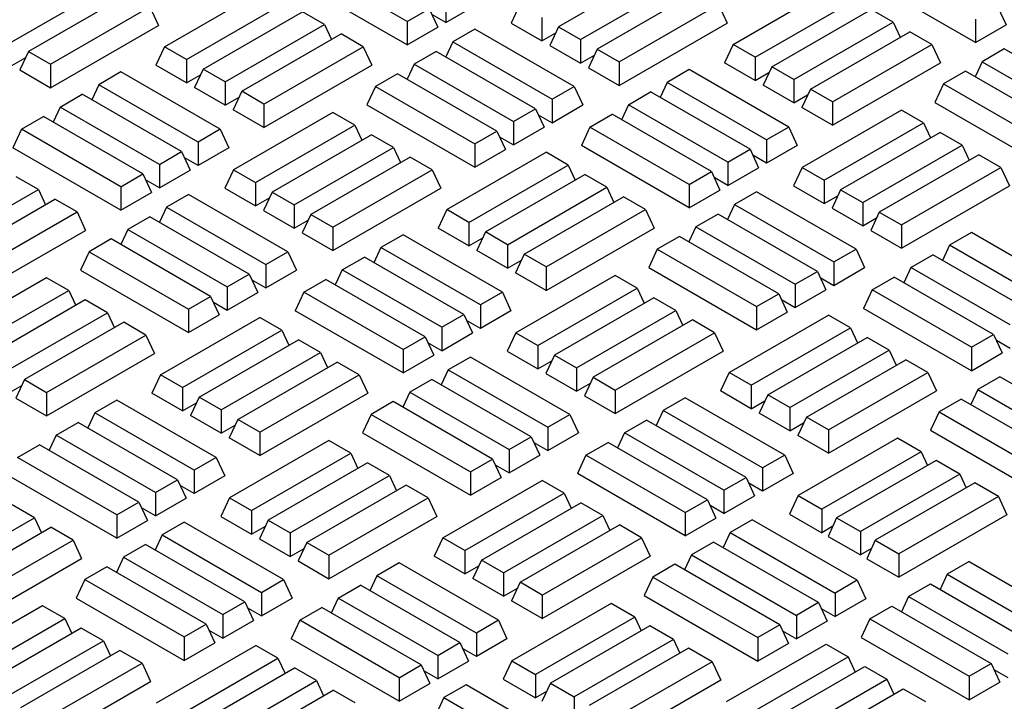
# Model space of a CAD drawing. Units: millimetres. Extents: x 0 to 420, y 0 to 297.
# Drawn here: x 252 to 263, y 164 to 171 of the extents above; entities that cross this region are included whole.
import ezdxf

# ---------------------------------------------------------------- set-up
doc = ezdxf.new("R2010")
doc.units = ezdxf.units.MM

msp = doc.modelspace()

# ---------------------------------------------------------------- linework, layer by layer
at = {"color": 7, "linetype": 'Continuous', "lineweight": 25}
for p, q in [((256.09727, 171.28502), (254.99877, 171.91917)), ((258.86899, 171.85896), (257.77048, 171.2248)), ((251.73015, 171.05838), (252.82866, 171.69253)), ((256.09727, 171.02619), (254.90403, 171.71504)), ((258.01457, 171.08389), (259.11307, 171.71805)), ((259.70103, 171.03133), (260.79953, 171.66548)), ((262.38169, 171.05171), (261.18844, 171.74055)), ((253.01178, 171.58682), (251.91328, 170.95266)), ((253.41661, 171.00582), (254.51512, 171.63997)), ((259.2962, 171.61233), (258.19769, 170.97818)), ((252.15736, 170.81176), (253.25587, 171.44591)), ((253.25587, 171.44591), (253.35061, 171.24178)), ((253.6607, 170.86491), (254.75921, 171.49906)), ((256.09727, 171.28502), (256.34136, 171.42593)), ((256.34136, 171.42593), (256.4361, 171.22179)), ((256.52449, 171.53164), (256.52449, 171.27282)), ((256.52449, 171.27282), (256.86331, 171.46841)), ((257.34327, 171.47142), (257.24853, 171.26729)), ((258.44178, 170.83727), (259.54028, 171.47142)), ((259.54028, 171.47142), (259.63502, 171.26729)), ((259.94511, 170.89042), (261.04362, 171.52457)), ((262.62577, 171.45144), (262.72051, 171.2473)), ((253.84383, 170.75919), (254.94233, 171.39335)), ((255.18642, 171.25244), (254.94233, 171.39335)), ((256.52449, 171.27282), (256.37141, 171.36119)), ((257.58735, 171.33051), (257.58735, 171.07169)), ((260.12824, 170.78471), (261.22675, 171.41886)), ((261.47083, 171.27795), (261.22675, 171.41886)), ((252.15736, 170.55293), (253.35061, 171.24178)), ((254.08791, 170.61828), (255.18642, 171.25244)), ((255.18642, 171.25244), (255.26381, 171.08568)), ((256.09727, 171.28502), (256.09727, 171.02619)), ((256.09727, 171.02619), (256.4361, 171.22179)), ((257.24853, 171.26729), (257.58735, 171.07169)), ((257.77048, 171.2248), (257.67574, 171.02066)), ((257.77048, 171.2248), (258.01457, 171.08389)), ((258.44178, 170.57844), (259.63502, 171.26729)), ((260.37232, 170.6438), (261.47083, 171.27795)), ((261.47083, 171.27795), (261.54822, 171.1112)), ((262.38169, 171.31053), (262.38169, 171.05171)), ((262.38169, 171.05171), (262.72051, 171.2473)), ((254.27104, 170.51257), (255.36954, 171.14672)), ((255.61363, 171.00582), (255.36954, 171.14672)), ((256.84637, 171.19988), (256.60228, 171.05897)), ((257.94487, 170.56572), (256.84637, 171.19988)), ((257.58735, 171.07169), (257.74043, 171.16006)), ((260.55545, 170.53808), (261.65396, 171.17224)), ((261.89804, 171.03133), (261.65396, 171.17224)), ((253.41661, 171.00582), (253.32188, 170.80168)), ((253.6607, 170.86491), (253.41661, 171.00582)), ((254.51512, 170.37166), (255.61363, 171.00582)), ((255.61363, 171.00582), (255.70837, 170.80168)), ((256.60228, 171.05897), (256.52489, 170.89221)), ((256.60228, 171.05897), (257.70079, 170.42481)), ((257.67574, 171.02066), (258.01457, 170.82507)), ((258.01457, 171.08389), (258.01457, 170.82507)), ((259.70103, 171.03133), (259.60629, 170.82719)), ((259.94511, 170.89042), (259.70103, 171.03133)), ((260.79953, 170.39717), (261.89804, 171.03133)), ((261.89804, 171.03133), (261.99278, 170.82719)), ((251.73015, 170.79955), (251.88323, 170.88792)), ((251.91328, 170.95266), (251.81854, 170.74853)), ((251.91328, 170.95266), (252.15736, 170.81176)), ((256.41916, 170.95325), (256.17507, 170.81234)), ((257.51766, 170.3191), (256.41916, 170.95325)), ((258.01457, 170.82507), (258.16764, 170.91344)), ((258.19769, 170.97818), (258.10295, 170.77404)), ((258.19769, 170.97818), (258.44178, 170.83727)), ((259.94511, 170.89042), (259.94511, 170.6316)), ((262.69915, 170.98132), (262.45506, 170.84041)), ((263.79766, 170.34716), (262.69915, 170.98132)), ((252.15736, 170.81176), (252.15736, 170.55293)), ((253.6607, 170.60608), (253.32188, 170.80168)), ((253.6607, 170.86491), (253.6607, 170.60608)), ((254.51512, 170.11284), (255.70837, 170.80168)), ((256.17507, 170.81234), (256.09768, 170.64559)), ((256.17507, 170.81234), (257.27358, 170.17819)), ((258.10295, 170.77404), (258.44178, 170.57844)), ((258.44178, 170.83727), (258.44178, 170.57844)), ((259.94511, 170.6316), (259.60629, 170.82719)), ((260.12824, 170.78471), (260.0335, 170.58057)), ((260.37232, 170.6438), (260.12824, 170.78471)), ((260.79953, 170.13835), (261.99278, 170.82719)), ((262.45506, 170.84041), (262.37767, 170.67365)), ((262.45506, 170.84041), (263.55357, 170.20625)), ((251.81854, 170.74853), (252.15736, 170.55293)), ((252.93297, 170.72661), (252.68888, 170.58571)), ((254.03148, 170.09246), (252.93297, 170.72661)), ((253.6607, 170.60608), (253.81378, 170.69445)), ((253.84383, 170.75919), (253.74909, 170.55506)), ((254.08791, 170.61828), (253.84383, 170.75919)), ((255.99195, 170.70663), (255.74786, 170.56572)), ((257.09045, 170.07247), (255.99195, 170.70663)), ((259.21738, 170.75213), (258.9733, 170.61122)), ((260.31589, 170.11797), (259.21738, 170.75213)), ((259.94511, 170.6316), (260.09819, 170.71997)), ((262.27194, 170.73469), (262.02785, 170.59378)), ((263.37045, 170.10054), (262.27194, 170.73469)), ((252.68888, 170.58571), (252.6115, 170.41895)), ((253.78739, 169.95155), (252.68888, 170.58571)), ((254.08791, 170.35946), (253.74909, 170.55506)), ((254.08791, 170.61828), (254.08791, 170.35946)), ((255.74786, 170.56572), (255.65312, 170.36159)), ((255.74786, 170.56572), (256.84637, 169.93157)), ((257.70079, 170.42481), (257.94487, 170.56572)), ((257.94487, 170.56572), (258.03961, 170.36159)), ((258.9733, 170.61122), (258.89591, 170.44446)), ((260.0718, 169.97706), (258.9733, 170.61122)), ((260.37232, 170.38497), (260.0335, 170.58057)), ((260.37232, 170.6438), (260.37232, 170.38497)), ((262.02785, 170.59378), (261.93312, 170.38965)), ((262.02785, 170.59378), (263.12636, 169.95963)), ((252.26167, 170.33908), (252.50576, 170.47999)), ((253.60427, 169.84584), (252.50576, 170.47999)), ((254.08791, 170.35946), (254.24099, 170.44783)), ((254.27104, 170.51257), (254.1763, 170.30843)), ((254.51512, 170.37166), (254.27104, 170.51257)), ((258.54609, 170.3646), (258.79017, 170.5055)), ((259.88868, 169.87135), (258.79017, 170.5055)), ((260.37232, 170.38497), (260.5254, 170.47334)), ((260.55545, 170.53808), (260.46071, 170.33395)), ((260.79953, 170.39717), (260.55545, 170.53808)), ((252.26167, 170.33908), (252.18429, 170.17233)), ((253.36018, 169.70493), (252.26167, 170.33908)), ((254.51512, 170.37166), (254.51512, 170.11284)), ((255.65312, 170.36159), (256.84637, 169.67274)), ((257.70079, 170.42481), (257.70079, 170.16599)), ((257.70079, 170.16599), (258.03961, 170.36159)), ((258.54609, 170.3646), (258.4687, 170.19784)), ((259.64459, 169.73044), (258.54609, 170.3646)), ((260.79953, 170.39717), (260.79953, 170.13835)), ((261.93312, 170.38965), (263.12636, 169.70081)), ((251.83446, 170.09246), (252.07855, 170.23337)), ((253.17706, 169.59921), (252.07855, 170.23337)), ((254.51512, 170.11284), (254.1763, 170.30843)), ((255.27747, 170.27887), (254.17896, 169.64471)), ((255.52156, 170.13796), (255.27747, 170.27887)), ((257.27358, 170.17819), (257.51766, 170.3191)), ((257.51766, 170.3191), (257.6124, 170.11496)), ((257.54771, 170.25436), (257.70079, 170.16599)), ((258.11888, 170.11797), (258.36296, 170.25888)), ((259.46147, 169.62473), (258.36296, 170.25888)), ((260.79953, 170.13835), (260.46071, 170.33395)), ((261.56188, 170.30438), (260.46338, 169.67022)), ((261.80597, 170.16347), (261.56188, 170.30438)), ((254.42305, 169.5038), (255.52156, 170.13796)), ((255.52156, 170.13796), (255.59895, 169.9712)), ((257.27358, 170.17819), (257.27358, 169.91936)), ((258.11888, 170.11797), (258.02414, 169.91384)), ((259.21738, 169.48382), (258.11888, 170.11797)), ((260.31589, 170.11797), (260.0718, 169.97706)), ((260.31589, 170.11797), (260.41063, 169.91384)), ((260.70746, 169.52931), (261.80597, 170.16347)), ((261.80597, 170.16347), (261.88336, 169.99672)), ((251.83446, 170.09246), (251.73973, 169.88832)), ((252.93297, 169.4583), (251.83446, 170.09246)), ((254.03148, 170.09246), (253.78739, 169.95155)), ((254.03148, 170.09246), (254.12621, 169.88832)), ((255.70468, 170.03224), (254.60617, 169.39809)), ((255.94877, 169.89133), (255.70468, 170.03224)), ((256.84637, 169.93157), (257.09045, 170.07247)), ((257.09045, 170.07247), (257.18519, 169.86834)), ((257.27358, 169.91936), (257.6124, 170.11496)), ((261.98909, 170.05776), (260.89059, 169.4236)), ((262.23318, 169.91685), (261.98909, 170.05776)), ((253.78739, 169.95155), (253.78739, 169.69273)), ((256.84637, 169.93157), (256.84637, 169.67274)), ((257.1205, 170.00773), (257.27358, 169.91936)), ((259.21738, 169.22499), (258.02414, 169.91384)), ((260.0718, 169.97706), (260.0718, 169.71824)), ((260.41063, 169.91384), (260.0718, 169.71824)), ((261.13467, 169.28269), (262.23318, 169.91685)), ((262.23318, 169.91685), (262.31057, 169.75009)), ((252.93297, 169.19948), (251.73973, 169.88832)), ((253.36018, 169.70493), (253.60427, 169.84584)), ((253.60427, 169.84584), (253.699, 169.6417)), ((254.12621, 169.88832), (253.78739, 169.69273)), ((254.85026, 169.25718), (255.94877, 169.89133)), ((255.94877, 169.89133), (256.02616, 169.72458)), ((256.53672, 169.20462), (257.63523, 169.83877)), ((256.84637, 169.67274), (257.18519, 169.86834)), ((257.87932, 169.69786), (257.63523, 169.83877)), ((259.64459, 169.73044), (259.88868, 169.87135)), ((259.88868, 169.87135), (259.98342, 169.66721)), ((260.0718, 169.71824), (259.91873, 169.80661)), ((262.4163, 169.81113), (261.3178, 169.17698)), ((262.66039, 169.67022), (262.4163, 169.81113)), ((253.36018, 169.70493), (253.36018, 169.4461)), ((253.78739, 169.69273), (253.63431, 169.7811)), ((256.13189, 169.78562), (255.03339, 169.15146)), ((256.37598, 169.64471), (256.13189, 169.78562)), ((256.78081, 169.06371), (257.87932, 169.69786)), ((257.87932, 169.69786), (257.95671, 169.53111)), ((259.64459, 169.73044), (259.64459, 169.47162)), ((252.93297, 169.4583), (253.17706, 169.59921)), ((253.17706, 169.59921), (253.27179, 169.39508)), ((253.36018, 169.4461), (253.699, 169.6417)), ((254.17896, 169.64471), (254.08423, 169.44057)), ((254.17896, 169.64471), (254.42305, 169.5038)), ((255.27747, 169.01055), (256.37598, 169.64471)), ((256.37598, 169.64471), (256.47072, 169.44057)), ((256.96393, 168.95799), (258.06244, 169.59215)), ((258.30653, 169.45124), (258.06244, 169.59215)), ((259.21738, 169.48382), (259.46147, 169.62473)), ((259.46147, 169.62473), (259.55621, 169.42059)), ((259.64459, 169.47162), (259.98342, 169.66721)), ((260.46338, 169.67022), (260.36864, 169.46609)), ((260.46338, 169.67022), (260.70746, 169.52931)), ((261.56188, 169.03607), (262.66039, 169.67022)), ((262.66039, 169.67022), (262.75513, 169.46609)), ((252.02212, 169.42573), (251.77803, 169.56663)), ((253.36018, 169.4461), (253.2071, 169.53447)), ((254.42305, 169.5038), (254.42305, 169.24498)), ((259.21738, 169.48382), (259.21738, 169.22499)), ((259.64459, 169.47162), (259.49151, 169.55999)), ((260.36864, 169.46609), (260.70746, 169.27049)), ((260.70746, 169.52931), (260.70746, 169.27049)), ((261.56188, 168.77724), (262.75513, 169.46609)), ((250.92361, 168.79157), (252.02212, 169.42573)), ((252.02212, 169.42573), (252.09951, 169.25897)), ((252.93297, 169.4583), (252.93297, 169.19948)), ((252.93297, 169.19948), (253.27179, 169.39508)), ((253.68206, 169.37316), (253.43798, 169.23225)), ((254.78057, 168.73901), (253.68206, 169.37316)), ((254.08423, 169.44057), (254.42305, 169.24498)), ((254.60617, 169.39809), (254.51144, 169.19395)), ((254.60617, 169.39809), (254.85026, 169.25718)), ((255.27747, 168.75173), (256.47072, 169.44057)), ((257.20802, 168.81708), (258.30653, 169.45124)), ((258.30653, 169.45124), (258.38392, 169.28448)), ((259.21738, 169.22499), (259.55621, 169.42059)), ((259.96206, 169.40123), (259.71797, 169.26032)), ((261.06056, 168.76707), (259.96206, 169.40123)), ((260.70746, 169.27049), (260.86054, 169.35886)), ((260.89059, 169.4236), (260.79585, 169.21946)), ((260.89059, 169.4236), (261.13467, 169.28269)), ((251.10673, 168.68586), (252.20524, 169.32001)), ((252.44933, 169.1791), (252.20524, 169.32001)), ((254.42305, 169.24498), (254.57613, 169.33335)), ((254.85026, 169.25718), (254.85026, 168.99835)), ((257.39114, 168.71137), (258.48965, 169.34552)), ((258.73374, 169.20462), (258.48965, 169.34552)), ((259.71797, 169.26032), (259.64058, 169.09356)), ((259.71797, 169.26032), (260.81648, 168.62616)), ((261.13467, 169.28269), (261.13467, 169.02387)), ((251.35082, 168.54495), (252.44933, 169.1791)), ((252.44933, 169.1791), (252.54406, 168.97497)), ((253.43798, 169.23225), (253.36059, 169.0655)), ((253.43798, 169.23225), (254.53648, 168.5981)), ((254.51144, 169.19395), (254.85026, 168.99835)), ((255.03339, 169.15146), (254.93865, 168.94733)), ((255.03339, 169.15146), (255.27747, 169.01055)), ((256.53672, 169.20462), (256.44199, 169.00048)), ((256.78081, 169.06371), (256.53672, 169.20462)), ((257.63523, 168.57046), (258.73374, 169.20462)), ((258.73374, 169.20462), (258.82847, 169.00048)), ((259.53484, 169.1546), (259.29076, 169.01369)), ((260.63335, 168.52045), (259.53484, 169.1546)), ((260.79585, 169.21946), (261.13467, 169.02387)), ((261.3178, 169.17698), (261.22306, 168.97284)), ((261.3178, 169.17698), (261.56188, 169.03607)), ((253.25485, 169.12654), (253.01077, 168.98563)), ((254.35336, 168.49238), (253.25485, 169.12654)), ((254.85026, 168.99835), (255.00334, 169.08672)), ((256.78081, 169.06371), (256.78081, 168.80488)), ((261.13467, 169.02387), (261.28775, 169.11224)), ((261.56188, 169.03607), (261.56188, 168.77724)), ((251.35082, 168.28612), (252.54406, 168.97497)), ((253.01077, 168.98563), (252.93338, 168.81888)), ((253.01077, 168.98563), (254.10927, 168.35148)), ((254.93865, 168.94733), (255.27747, 168.75173)), ((255.27747, 169.01055), (255.27747, 168.75173)), ((256.05308, 168.92541), (255.80899, 168.78451)), ((257.15159, 168.29126), (256.05308, 168.92541)), ((256.78081, 168.80488), (256.44199, 169.00048)), ((256.96393, 168.95799), (256.8692, 168.75386)), ((257.20802, 168.81708), (256.96393, 168.95799)), ((257.63523, 168.31164), (258.82847, 169.00048)), ((259.29076, 169.01369), (259.21337, 168.84694)), ((259.29076, 169.01369), (260.38927, 168.37954)), ((261.22306, 168.97284), (261.56188, 168.77724)), ((262.33749, 168.95093), (262.0934, 168.81002)), ((263.436, 168.31677), (262.33749, 168.95093)), ((252.82764, 168.87992), (252.58355, 168.73901)), ((253.92615, 168.24576), (252.82764, 168.87992)), ((256.78081, 168.80488), (256.93389, 168.89325)), ((257.20802, 168.81708), (257.20802, 168.55826)), ((259.10763, 168.90798), (258.86355, 168.76707)), ((260.20614, 168.27382), (259.10763, 168.90798)), ((252.58355, 168.73901), (252.48882, 168.53487)), ((252.58355, 168.73901), (253.68206, 168.10485)), ((254.53648, 168.5981), (254.78057, 168.73901)), ((254.78057, 168.73901), (254.87531, 168.53487)), ((255.80899, 168.78451), (255.73161, 168.61775)), ((256.9075, 168.15035), (255.80899, 168.78451)), ((257.20802, 168.55826), (256.8692, 168.75386)), ((257.39114, 168.71137), (257.29641, 168.50723)), ((257.63523, 168.57046), (257.39114, 168.71137)), ((258.86355, 168.76707), (258.76881, 168.56294)), ((258.86355, 168.76707), (259.96206, 168.13292)), ((260.81648, 168.62616), (261.06056, 168.76707)), ((261.06056, 168.76707), (261.1553, 168.56294)), ((261.66619, 168.56339), (261.91028, 168.7043)), ((263.00879, 168.07015), (261.91028, 168.7043)), ((262.0934, 168.81002), (262.01602, 168.64326)), ((263.19191, 168.17586), (262.0934, 168.81002)), ((254.53648, 168.5981), (254.53648, 168.33927)), ((255.38178, 168.53788), (255.62587, 168.67879)), ((256.72438, 168.04464), (255.62587, 168.67879)), ((257.20802, 168.55826), (257.3611, 168.64663)), ((260.81648, 168.62616), (260.81648, 168.36734)), ((252.48882, 168.53487), (253.68206, 167.84603)), ((254.10927, 168.35148), (254.35336, 168.49238)), ((254.35336, 168.49238), (254.4481, 168.28825)), ((254.53648, 168.33927), (254.87531, 168.53487)), ((255.38178, 168.53788), (255.3044, 168.37113)), ((256.48029, 167.90373), (255.38178, 168.53788)), ((257.63523, 168.31164), (257.29641, 168.50723)), ((257.63523, 168.57046), (257.63523, 168.31164)), ((258.76881, 168.56294), (259.96206, 167.87409)), ((260.38927, 168.37954), (260.63335, 168.52045)), ((260.63335, 168.52045), (260.72809, 168.31631)), ((260.81648, 168.36734), (261.1553, 168.56294)), ((261.66619, 168.56339), (261.58881, 168.39664)), ((262.7647, 167.92924), (261.66619, 168.56339)), ((252.11317, 168.45215), (251.01466, 167.818)), ((252.35726, 168.31124), (252.11317, 168.45215)), ((254.38341, 168.42764), (254.53648, 168.33927)), ((254.95457, 168.29126), (255.19866, 168.43217)), ((256.29717, 167.79801), (255.19866, 168.43217)), ((258.39758, 168.47767), (257.29907, 167.84351)), ((258.64167, 168.33676), (258.39758, 168.47767)), ((260.38927, 168.37954), (260.38927, 168.12072)), ((260.6634, 168.45571), (260.81648, 168.36734)), ((261.23898, 168.31677), (261.48307, 168.45768)), ((262.58158, 167.82352), (261.48307, 168.45768)), ((251.25875, 167.67709), (252.35726, 168.31124)), ((252.35726, 168.31124), (252.43464, 168.14449)), ((254.10927, 168.35148), (254.10927, 168.09265)), ((254.10927, 168.09265), (254.4481, 168.28825)), ((254.95457, 168.29126), (254.85984, 168.08712)), ((256.05308, 167.6571), (254.95457, 168.29126)), ((257.15159, 168.29126), (256.9075, 168.15035)), ((257.15159, 168.29126), (257.24632, 168.08712)), ((257.54316, 167.7026), (258.64167, 168.33676)), ((258.64167, 168.33676), (258.71906, 168.17)), ((259.96206, 168.13292), (260.20614, 168.27382)), ((260.20614, 168.27382), (260.30088, 168.06969)), ((260.38927, 168.12072), (260.72809, 168.31631)), ((261.23898, 168.31677), (261.14425, 168.11264)), ((262.33749, 167.68262), (261.23898, 168.31677)), ((252.54038, 168.20553), (251.44187, 167.57137)), ((252.78447, 168.06462), (252.54038, 168.20553)), ((253.68206, 168.10485), (253.92615, 168.24576)), ((253.92615, 168.24576), (254.02089, 168.04163)), ((253.95619, 168.18102), (254.10927, 168.09265)), ((258.82479, 168.23104), (257.72628, 167.59689)), ((259.06888, 168.09013), (258.82479, 168.23104)), ((260.23619, 168.20909), (260.38927, 168.12072)), ((251.68596, 167.43046), (252.78447, 168.06462)), ((252.78447, 168.06462), (252.86185, 167.89787)), ((253.68206, 168.10485), (253.68206, 167.84603)), ((256.05308, 167.39828), (254.85984, 168.08712)), ((256.9075, 168.15035), (256.9075, 167.89153)), ((257.24632, 168.08712), (256.9075, 167.89153)), ((257.97037, 167.45598), (259.06888, 168.09013)), ((259.06888, 168.09013), (259.14627, 167.92338)), ((259.96206, 168.13292), (259.96206, 167.87409)), ((259.96206, 167.87409), (260.30088, 168.06969)), ((262.33749, 167.42379), (261.14425, 168.11264)), ((252.96759, 167.95891), (251.86908, 167.32475)), ((253.21168, 167.818), (252.96759, 167.95891)), ((253.37242, 167.3779), (254.47093, 168.01206)), ((253.68206, 167.84603), (254.02089, 168.04163)), ((254.71502, 167.87115), (254.47093, 168.01206)), ((256.48029, 167.90373), (256.72438, 168.04464)), ((256.72438, 168.04464), (256.81911, 167.8405)), ((256.9075, 167.89153), (256.75442, 167.9799)), ((259.252, 167.98442), (258.15349, 167.35026)), ((259.49609, 167.84351), (259.252, 167.98442)), ((259.65683, 167.40341), (260.75534, 168.03757)), ((260.99943, 167.89666), (260.75534, 168.03757)), ((253.61651, 167.23699), (254.71502, 167.87115)), ((254.71502, 167.87115), (254.7924, 167.70439)), ((256.48029, 167.90373), (256.48029, 167.6449)), ((256.48029, 167.6449), (256.81911, 167.8405)), ((257.29907, 167.84351), (257.20434, 167.63937)), ((257.29907, 167.84351), (257.54316, 167.7026)), ((258.39758, 167.20935), (259.49609, 167.84351)), ((259.49609, 167.84351), (259.59082, 167.63937)), ((259.90092, 167.26251), (260.99943, 167.89666)), ((260.99943, 167.89666), (261.07682, 167.72991)), ((252.11317, 167.18384), (253.21168, 167.818)), ((253.21168, 167.818), (253.30641, 167.61386)), ((253.79963, 167.13128), (254.89814, 167.76543)), ((255.14223, 167.62453), (254.89814, 167.76543)), ((256.05308, 167.6571), (256.29717, 167.79801)), ((256.29717, 167.79801), (256.3919, 167.59388)), ((256.48029, 167.6449), (256.32721, 167.73327)), ((260.08404, 167.15679), (261.18255, 167.79095)), ((261.42664, 167.65004), (261.18255, 167.79095)), ((262.33749, 167.68262), (262.58158, 167.82352)), ((262.58158, 167.82352), (262.67631, 167.61939)), ((262.7647, 167.67042), (262.61162, 167.75879)), ((254.04372, 166.99037), (255.14223, 167.62453)), ((255.14223, 167.62453), (255.21961, 167.45777)), ((256.05308, 167.6571), (256.05308, 167.39828)), ((257.20434, 167.63937), (257.54316, 167.44378)), ((257.54316, 167.7026), (257.54316, 167.44378)), ((258.39758, 166.95053), (259.59082, 167.63937)), ((260.32813, 167.01588), (261.42664, 167.65004)), ((261.42664, 167.65004), (261.50403, 167.48328)), ((262.33749, 167.68262), (262.33749, 167.42379)), ((262.33749, 167.42379), (262.67631, 167.61939)), ((252.11317, 166.92502), (253.30641, 167.61386)), ((254.22684, 166.88466), (255.32535, 167.51881)), ((255.56944, 167.3779), (255.32535, 167.51881)), ((256.05308, 167.39828), (256.3919, 167.59388)), ((256.79775, 167.57451), (256.55366, 167.4336)), ((257.89626, 166.94036), (256.79775, 167.57451)), ((257.54316, 167.44378), (257.69624, 167.53215)), ((257.72628, 167.59689), (257.63155, 167.39275)), ((257.72628, 167.59689), (257.97037, 167.45598)), ((260.51125, 166.91017), (261.60976, 167.54432)), ((261.85385, 167.40341), (261.60976, 167.54432)), ((256.55366, 167.4336), (256.47628, 167.26685)), ((256.55366, 167.4336), (257.65217, 166.79945)), ((257.97037, 167.45598), (257.97037, 167.19715)), ((259.65683, 167.40341), (259.5621, 167.19928)), ((259.90092, 167.26251), (259.65683, 167.40341)), ((260.75534, 166.76926), (261.85385, 167.40341)), ((261.85385, 167.40341), (261.94858, 167.19928)), ((251.86908, 167.32475), (251.77435, 167.12062)), ((251.86908, 167.32475), (252.11317, 167.18384)), ((253.37242, 167.3779), (253.27769, 167.17377)), ((253.61651, 167.23699), (253.37242, 167.3779)), ((254.47093, 166.74375), (255.56944, 167.3779)), ((255.56944, 167.3779), (255.66417, 167.17377)), ((256.37054, 167.32789), (256.12645, 167.18698)), ((257.46905, 166.69374), (256.37054, 167.32789)), ((257.63155, 167.39275), (257.97037, 167.19715)), ((258.15349, 167.35026), (258.05876, 167.14613)), ((258.15349, 167.35026), (258.39758, 167.20935)), ((262.65053, 167.35595), (262.40645, 167.21505)), ((263.81091, 166.68608), (262.65053, 167.35595)), ((251.68596, 167.17164), (251.83904, 167.26001)), ((252.11317, 167.18384), (252.11317, 166.92502)), ((253.61651, 167.23699), (253.61651, 166.97817)), ((256.12645, 167.18698), (256.04907, 167.02023)), ((256.12645, 167.18698), (257.22496, 166.55283)), ((257.97037, 167.19715), (258.12345, 167.28552)), ((258.39758, 167.20935), (258.39758, 166.95053)), ((259.90092, 167.00368), (259.5621, 167.19928)), ((259.90092, 167.26251), (259.90092, 167.00368)), ((260.75534, 166.51044), (261.94858, 167.19928)), ((262.40645, 167.21505), (262.32906, 167.04829)), ((262.40645, 167.21505), (263.56683, 166.54517)), ((251.77435, 167.12062), (252.11317, 166.92502)), ((252.88878, 167.0987), (252.64469, 166.95779)), ((253.98729, 166.46455), (252.88878, 167.0987)), ((253.61651, 166.97817), (253.27769, 167.17377)), ((253.79963, 167.13128), (253.7049, 166.92714)), ((254.04372, 166.99037), (253.79963, 167.13128)), ((254.47093, 166.48492), (255.66417, 167.17377)), ((255.94333, 167.08127), (255.69924, 166.94036)), ((257.04184, 166.44711), (255.94333, 167.08127)), ((258.05876, 167.14613), (258.39758, 166.95053)), ((259.17319, 167.12421), (258.9291, 166.9833)), ((260.2717, 166.49006), (259.17319, 167.12421)), ((259.90092, 167.00368), (260.054, 167.09205)), ((260.08404, 167.15679), (259.98931, 166.95266)), ((260.32813, 167.01588), (260.08404, 167.15679)), ((262.22332, 167.10933), (261.97924, 166.96842)), ((263.3837, 166.43946), (262.22332, 167.10933)), ((253.61651, 166.97817), (253.76959, 167.06654)), ((254.04372, 166.99037), (254.04372, 166.73155)), ((258.9291, 166.9833), (258.85171, 166.81655)), ((260.02761, 166.34915), (258.9291, 166.9833)), ((260.32813, 167.01588), (260.32813, 166.75706)), ((261.97924, 166.96842), (261.8845, 166.76429)), ((261.97924, 166.96842), (263.13962, 166.29855)), ((252.64469, 166.95779), (252.5673, 166.79104)), ((253.7432, 166.32364), (252.64469, 166.95779)), ((254.04372, 166.73155), (253.7049, 166.92714)), ((254.22684, 166.88466), (254.13211, 166.68052)), ((254.47093, 166.74375), (254.22684, 166.88466)), ((255.69924, 166.94036), (255.60451, 166.73622)), ((255.69924, 166.94036), (256.79775, 166.3062)), ((257.65217, 166.79945), (257.89626, 166.94036)), ((257.89626, 166.94036), (257.991, 166.73622)), ((258.50189, 166.73668), (258.74598, 166.87759)), ((259.84449, 166.24343), (258.74598, 166.87759)), ((260.32813, 166.75706), (259.98931, 166.95266)), ((260.51125, 166.91017), (260.41652, 166.70603)), ((260.75534, 166.76926), (260.51125, 166.91017)), ((252.21748, 166.71117), (252.46157, 166.85208)), ((253.56008, 166.21792), (252.46157, 166.85208)), ((254.04372, 166.73155), (254.1968, 166.81992)), ((254.47093, 166.74375), (254.47093, 166.48492)), ((257.65217, 166.79945), (257.65217, 166.54063)), ((260.32813, 166.75706), (260.48121, 166.84543)), ((260.75534, 166.76926), (260.75534, 166.51044)), ((261.8845, 166.76429), (263.13962, 166.03972)), ((252.21748, 166.71117), (252.14009, 166.54441)), ((253.31599, 166.07701), (252.21748, 166.71117)), ((254.47093, 166.48492), (254.13211, 166.68052)), ((255.23328, 166.65095), (254.13477, 166.0168)), ((255.47737, 166.51004), (255.23328, 166.65095)), ((255.60451, 166.73622), (256.79775, 166.04738)), ((257.22496, 166.55283), (257.46905, 166.69374)), ((257.46905, 166.69374), (257.56378, 166.4896)), ((257.65217, 166.54063), (257.991, 166.73622)), ((258.50189, 166.73668), (258.4245, 166.56993)), ((259.6004, 166.10253), (258.50189, 166.73668)), ((260.75534, 166.51044), (260.41652, 166.70603)), ((261.51769, 166.67646), (260.41918, 166.04231)), ((261.77946, 166.52535), (261.51769, 166.67646)), ((251.79027, 166.46455), (252.03436, 166.60545)), ((253.13287, 165.9713), (252.03436, 166.60545)), ((257.22496, 166.55283), (257.22496, 166.294)), ((257.49909, 166.629), (257.65217, 166.54063)), ((258.07468, 166.49006), (258.31877, 166.63097)), ((259.41728, 165.99681), (258.31877, 166.63097)), ((252.88878, 165.83039), (251.79027, 166.46455)), ((253.98729, 166.46455), (253.7432, 166.32364)), ((253.98729, 166.46455), (254.08202, 166.26041)), ((254.37886, 165.87589), (255.47737, 166.51004)), ((255.47737, 166.51004), (255.55475, 166.34329)), ((256.79775, 166.3062), (257.04184, 166.44711)), ((257.04184, 166.44711), (257.13657, 166.24298)), ((257.22496, 166.294), (257.56378, 166.4896)), ((258.07468, 166.49006), (257.97995, 166.28592)), ((259.17319, 165.8559), (258.07468, 166.49006)), ((260.2717, 166.49006), (260.02761, 166.34915)), ((260.2717, 166.49006), (260.36643, 166.28592)), ((261.77946, 166.52535), (260.68095, 165.8912)), ((261.9449, 166.42984), (260.84639, 165.79569)), ((261.77946, 166.52535), (261.84937, 166.37469)), ((262.20667, 166.27873), (261.9449, 166.42984)), ((253.7432, 166.32364), (253.7432, 166.06481)), ((255.66049, 166.40433), (254.56198, 165.77017)), ((255.90458, 166.26342), (255.66049, 166.40433)), ((257.07188, 166.38237), (257.22496, 166.294)), ((260.02761, 166.34915), (260.02761, 166.09033)), ((252.88878, 165.57157), (251.69553, 166.26041)), ((253.31599, 166.07701), (253.56008, 166.21792)), ((253.56008, 166.21792), (253.65481, 166.01379)), ((254.08202, 166.26041), (253.7432, 166.06481)), ((254.80607, 165.62926), (255.90458, 166.26342)), ((255.90458, 166.26342), (255.98196, 166.09667)), ((256.49253, 165.5767), (257.59104, 166.21086)), ((256.79775, 166.3062), (256.79775, 166.04738)), ((256.79775, 166.04738), (257.13657, 166.24298)), ((257.83513, 166.06995), (257.59104, 166.21086)), ((259.17319, 165.59708), (257.97995, 166.28592)), ((259.6004, 166.10253), (259.84449, 166.24343)), ((259.84449, 166.24343), (259.93922, 166.0393)), ((260.36643, 166.28592), (260.02761, 166.09033)), ((262.20667, 166.27873), (261.10816, 165.64457)), ((262.20667, 166.27873), (262.27658, 166.12807)), ((253.7432, 166.06481), (253.59012, 166.15318)), ((256.0877, 166.15771), (254.98919, 165.52355)), ((256.33179, 166.0168), (256.0877, 166.15771)), ((259.6004, 166.10253), (259.6004, 165.8437)), ((260.02761, 166.09033), (259.87453, 166.1787)), ((262.37211, 166.18322), (261.2736, 165.54906)), ((262.63388, 166.0321), (262.37211, 166.18322)), ((253.31599, 166.07701), (253.31599, 165.81819)), ((253.31599, 165.81819), (253.65481, 166.01379)), ((254.13477, 166.0168), (254.04004, 165.81266)), ((254.13477, 166.0168), (254.37886, 165.87589)), ((255.23328, 165.38264), (256.33179, 166.0168)), ((256.33179, 166.0168), (256.42652, 165.81266)), ((256.73662, 165.43579), (257.83513, 166.06995)), ((257.83513, 166.06995), (257.91251, 165.90319)), ((259.17319, 165.8559), (259.41728, 165.99681)), ((259.41728, 165.99681), (259.51201, 165.79268)), ((259.6004, 165.8437), (259.93922, 166.0393)), ((260.41918, 166.04231), (260.32445, 165.83817)), ((260.41918, 166.04231), (260.68095, 165.8912)), ((262.63388, 166.0321), (261.53537, 165.39795)), ((262.63388, 166.0321), (262.72861, 165.82797)), ((251.97792, 165.79781), (251.73384, 165.93872)), ((252.88878, 165.83039), (253.13287, 165.9713)), ((253.13287, 165.9713), (253.2276, 165.76716)), ((253.31599, 165.81819), (253.16291, 165.90656)), ((254.37886, 165.87589), (254.37886, 165.61706)), ((256.91974, 165.33008), (258.01825, 165.96423)), ((258.26234, 165.82332), (258.01825, 165.96423)), ((259.6004, 165.8437), (259.44732, 165.93207)), ((260.68095, 165.8912), (260.68095, 165.63237)), ((250.87942, 165.16366), (251.97792, 165.79781)), ((251.97792, 165.79781), (252.05531, 165.63106)), ((252.88878, 165.83039), (252.88878, 165.57157)), ((252.88878, 165.57157), (253.2276, 165.76716)), ((254.04004, 165.81266), (254.37886, 165.61706)), ((254.56198, 165.77017), (254.46725, 165.56604)), ((254.56198, 165.77017), (254.80607, 165.62926)), ((255.23328, 165.12382), (256.42652, 165.81266)), ((257.16383, 165.18917), (258.26234, 165.82332)), ((258.26234, 165.82332), (258.33972, 165.65657)), ((259.17319, 165.8559), (259.17319, 165.59708)), ((259.17319, 165.59708), (259.51201, 165.79268)), ((259.91344, 165.77586), (259.66935, 165.63496)), ((261.07382, 165.10599), (259.91344, 165.77586)), ((260.32445, 165.83817), (260.68095, 165.63237)), ((260.84639, 165.79569), (260.75166, 165.59155)), ((260.84639, 165.79569), (261.10816, 165.64457)), ((262.72861, 165.82797), (261.53537, 165.13912)), ((251.06254, 165.05794), (252.16105, 165.6921)), ((252.40513, 165.55119), (252.16105, 165.6921)), ((253.63345, 165.7478), (253.38936, 165.60689)), ((254.73196, 165.11365), (253.63345, 165.7478)), ((254.37886, 165.61706), (254.53194, 165.70543)), ((257.34695, 165.08346), (258.44546, 165.71761)), ((258.68955, 165.5767), (258.44546, 165.71761)), ((260.80341, 165.70307), (260.68095, 165.63237)), ((251.30663, 164.91703), (252.40513, 165.55119)), ((252.40513, 165.55119), (252.49987, 165.34705)), ((253.38936, 165.60689), (253.31198, 165.44014)), ((253.38936, 165.60689), (254.48787, 164.97274)), ((254.46725, 165.56604), (254.80607, 165.37044)), ((254.80607, 165.62926), (254.80607, 165.37044)), ((256.49253, 165.5767), (256.3978, 165.37257)), ((256.73662, 165.43579), (256.49253, 165.5767)), ((257.59104, 164.94255), (258.68955, 165.5767)), ((258.68955, 165.5767), (258.78428, 165.37257)), ((259.66935, 165.63496), (259.59197, 165.4682)), ((259.66935, 165.63496), (260.82973, 164.96508)), ((260.75166, 165.59155), (261.10816, 165.38575)), ((261.10816, 165.64457), (261.10816, 165.38575)), ((261.2736, 165.54906), (261.17887, 165.34493)), ((261.2736, 165.54906), (261.53537, 165.39795)), ((253.20624, 165.50118), (252.96215, 165.36027)), ((254.30475, 164.86702), (253.20624, 165.50118)), ((254.80607, 165.37044), (254.95915, 165.45881)), ((254.98919, 165.52355), (254.89446, 165.31941)), ((254.98919, 165.52355), (255.23328, 165.38264)), ((259.48623, 165.52924), (259.24214, 165.38833)), ((260.64661, 164.85937), (259.48623, 165.52924)), ((261.23062, 165.45644), (261.10816, 165.38575)), ((251.30663, 164.65821), (252.49987, 165.34705)), ((252.96215, 165.36027), (252.88476, 165.19351)), ((252.96215, 165.36027), (254.06066, 164.72611)), ((255.23328, 165.38264), (255.23328, 165.12382)), ((256.73662, 165.17697), (256.3978, 165.37257)), ((256.73662, 165.43579), (256.73662, 165.17697)), ((256.91974, 165.33008), (256.82501, 165.12594)), ((257.16383, 165.18917), (256.91974, 165.33008)), ((257.59104, 164.68372), (258.78428, 165.37257)), ((259.24214, 165.38833), (259.16476, 165.22158)), ((259.24214, 165.38833), (260.40252, 164.71846)), ((261.17887, 165.34493), (261.53537, 165.13912)), ((261.53537, 165.39795), (261.53537, 165.13912)), ((252.77903, 165.25455), (252.53494, 165.11365)), ((253.87754, 164.6204), (252.77903, 165.25455)), ((254.89446, 165.31941), (255.23328, 165.12382)), ((256.00889, 165.2975), (255.7648, 165.15659)), ((257.10739, 164.66335), (256.00889, 165.2975)), ((256.73662, 165.17697), (256.8897, 165.26534)), ((259.05902, 165.28262), (258.81493, 165.14171)), ((260.2194, 164.61274), (259.05902, 165.28262)), ((262.31098, 165.31281), (262.06689, 165.1719)), ((262.31098, 165.31281), (263.40948, 164.67865)), ((252.53494, 165.11365), (252.44021, 164.90951)), ((252.53494, 165.11365), (253.63345, 164.47949)), ((254.48787, 164.97274), (254.73196, 165.11365)), ((254.73196, 165.11365), (254.82669, 164.90951)), ((255.7648, 165.15659), (255.68741, 164.98984)), ((256.86331, 164.52244), (255.7648, 165.15659)), ((257.16383, 164.93035), (256.82501, 165.12594)), ((257.16383, 165.18917), (257.16383, 164.93035)), ((258.81493, 165.14171), (258.7202, 164.93757)), ((258.81493, 165.14171), (259.97531, 164.47184)), ((262.06689, 165.1719), (261.9895, 165.00514)), ((262.06689, 165.1719), (263.1654, 164.53774)), ((255.33759, 164.90997), (255.58168, 165.05088)), ((256.68018, 164.41672), (255.58168, 165.05088)), ((257.16383, 164.93035), (257.31691, 165.01872)), ((257.34695, 165.08346), (257.25222, 164.87932)), ((257.59104, 164.94255), (257.34695, 165.08346)), ((261.07382, 165.10599), (260.82973, 164.96508)), ((261.07382, 165.10599), (261.16856, 164.90186)), ((261.63968, 164.92528), (261.88377, 165.06618)), ((261.88377, 165.06618), (262.98227, 164.43203)), ((252.44021, 164.90951), (253.63345, 164.22067)), ((254.48787, 164.97274), (254.48787, 164.71391)), ((254.48787, 164.71391), (254.82669, 164.90951)), ((255.33759, 164.90997), (255.2602, 164.74321)), ((256.4361, 164.27581), (255.33759, 164.90997)), ((257.59104, 164.94255), (257.59104, 164.68372)), ((258.7202, 164.93757), (259.97531, 164.21301)), ((260.82973, 164.96508), (260.82973, 164.70626)), ((261.16856, 164.90186), (260.82973, 164.70626)), ((261.63968, 164.92528), (261.56229, 164.75852)), ((261.63968, 164.92528), (262.73819, 164.29112)), ((252.06898, 164.82424), (250.97047, 164.19008)), ((252.31306, 164.68333), (252.06898, 164.82424)), ((254.06066, 164.72611), (254.30475, 164.86702)), ((254.30475, 164.86702), (254.39948, 164.66289)), ((254.33479, 164.80228), (254.48787, 164.71391)), ((254.91038, 164.66335), (255.15447, 164.80425)), ((256.25297, 164.1701), (255.15447, 164.80425)), ((257.59104, 164.68372), (257.25222, 164.87932)), ((258.35339, 164.84975), (257.25488, 164.2156)), ((258.61515, 164.69864), (258.35339, 164.84975)), ((260.64661, 164.85937), (260.40252, 164.71846)), ((260.64661, 164.85937), (260.74135, 164.65523)), ((260.67666, 164.79463), (260.82973, 164.70626)), ((261.21247, 164.67865), (261.45655, 164.81956)), ((261.45655, 164.81956), (262.55506, 164.18541)), ((251.21456, 164.04917), (252.31306, 164.68333)), ((252.31306, 164.68333), (252.39045, 164.51658)), ((254.06066, 164.72611), (254.06066, 164.46729)), ((258.61515, 164.69864), (257.51664, 164.06448)), ((258.61515, 164.69864), (258.68507, 164.54798)), ((260.40252, 164.71846), (260.40252, 164.45964)), ((261.21247, 164.67865), (261.11773, 164.47452)), ((261.21247, 164.67865), (262.31098, 164.0445)), ((252.49619, 164.57762), (251.39768, 163.94346)), ((252.74027, 164.43671), (252.49619, 164.57762)), ((253.63345, 164.47949), (253.87754, 164.6204)), ((253.87754, 164.6204), (253.97227, 164.41626)), ((254.06066, 164.46729), (254.39948, 164.66289)), ((254.91038, 164.66335), (254.81564, 164.45921)), ((256.00889, 164.02919), (254.91038, 164.66335)), ((257.10739, 164.66335), (256.86331, 164.52244)), ((257.10739, 164.66335), (257.20213, 164.45921)), ((258.7806, 164.60313), (257.68209, 163.96897)), ((259.04236, 164.45201), (258.7806, 164.60313)), ((260.2194, 164.61274), (259.97531, 164.47184)), ((260.2194, 164.61274), (260.31414, 164.40861)), ((260.74135, 164.65523), (260.40252, 164.45964)), ((253.63345, 164.47949), (253.63345, 164.22067)), ((253.90758, 164.55566), (254.06066, 164.46729)), ((256.00889, 163.77037), (254.81564, 164.45921)), ((256.86331, 164.52244), (256.86331, 164.26361)), ((257.20213, 164.45921), (256.86331, 164.26361)), ((259.97531, 164.47184), (259.97531, 164.21301)), ((260.24945, 164.54801), (260.40252, 164.45964)), ((261.11773, 164.47452), (262.31098, 163.78567)), ((251.64177, 163.80255), (252.74027, 164.43671)), ((252.74027, 164.43671), (252.81766, 164.26995)), ((253.32823, 163.74999), (254.42673, 164.38414)), ((253.63345, 164.22067), (253.97227, 164.41626)), ((254.67082, 164.24324), (254.42673, 164.38414)), ((256.4361, 164.27581), (256.68018, 164.41672)), ((256.68018, 164.41672), (256.77492, 164.21259)), ((256.86331, 164.26361), (256.71023, 164.35198)), ((259.04236, 164.45201), (257.94385, 163.81786)), ((259.20781, 164.35651), (258.1093, 163.72235)), ((259.04236, 164.45201), (259.11228, 164.30136)), ((259.46957, 164.20539), (259.20781, 164.35651)), ((259.63032, 163.7653), (260.72882, 164.39945)), ((260.31414, 164.40861), (259.97531, 164.21301)), ((260.72882, 164.39945), (260.97291, 164.25854)), ((252.9234, 164.33099), (251.82489, 163.69684)), ((253.16748, 164.19008), (252.9234, 164.33099)), ((253.57231, 163.60908), (254.67082, 164.24324)), ((254.67082, 164.24324), (254.74821, 164.07648)), ((256.4361, 164.27581), (256.4361, 164.01699)), ((259.8744, 163.62439), (260.97291, 164.25854)), ((260.97291, 164.25854), (261.0503, 164.09179)), ((252.06898, 163.55593), (253.16748, 164.19008)), ((253.16748, 164.19008), (253.26222, 163.98595)), ((253.75544, 163.50337), (254.85395, 164.13752)), ((255.09803, 163.99661), (254.85395, 164.13752)), ((256.00889, 164.02919), (256.25297, 164.1701)), ((256.25297, 164.1701), (256.34771, 163.96596)), ((256.4361, 164.01699), (256.77492, 164.21259)), ((257.25488, 164.2156), (257.16014, 164.01146)), ((257.25488, 164.2156), (257.51664, 164.06448)), ((259.46957, 164.20539), (258.37106, 163.57124)), ((259.46957, 164.20539), (259.56431, 164.00126)), ((260.05753, 163.51867), (261.15603, 164.15283)), ((261.15603, 164.15283), (261.40012, 164.01192)), ((262.31098, 164.0445), (262.55506, 164.18541)), ((262.55506, 164.18541), (262.6498, 163.98127)), ((256.00889, 164.02919), (256.00889, 163.77037)), ((256.4361, 164.01699), (256.28302, 164.10536)), ((257.51664, 164.06448), (257.51664, 163.80566)), ((262.31098, 164.0445), (262.31098, 163.78567)), ((262.58511, 164.12067), (262.73819, 164.0323)), ((252.06898, 163.2971), (253.26222, 163.98595)), ((253.99952, 163.36246), (255.09803, 163.99661)), ((255.09803, 163.99661), (255.17542, 163.82986)), ((256.00889, 163.77037), (256.34771, 163.96596)), ((256.74914, 163.94915), (256.50505, 163.80824)), ((257.90952, 163.27928), (256.74914, 163.94915)), ((257.16014, 164.01146), (257.51664, 163.80566)), ((257.68209, 163.96897), (257.58735, 163.76484)), ((257.68209, 163.96897), (257.94385, 163.81786)), ((259.56431, 164.00126), (258.37106, 163.31241)), ((260.30161, 163.37776), (261.40012, 164.01192)), ((261.40012, 164.01192), (261.47751, 163.84516)), ((262.31098, 163.78567), (262.6498, 163.98127)), ((254.18265, 163.25674), (255.28116, 163.8909)), ((255.52524, 163.74999), (255.28116, 163.8909)), ((256.50505, 163.80824), (256.42766, 163.64149)), ((256.50505, 163.80824), (257.66543, 163.13837)), ((257.63911, 163.87635), (257.51664, 163.80566)), ((257.94385, 163.81786), (257.94385, 163.55903)), ((260.48474, 163.27205), (261.58324, 163.9062)), ((261.58324, 163.9062), (261.82733, 163.7653))]:
    msp.add_line(p, q, dxfattribs=at)

doc.saveas('drawing.dxf')
